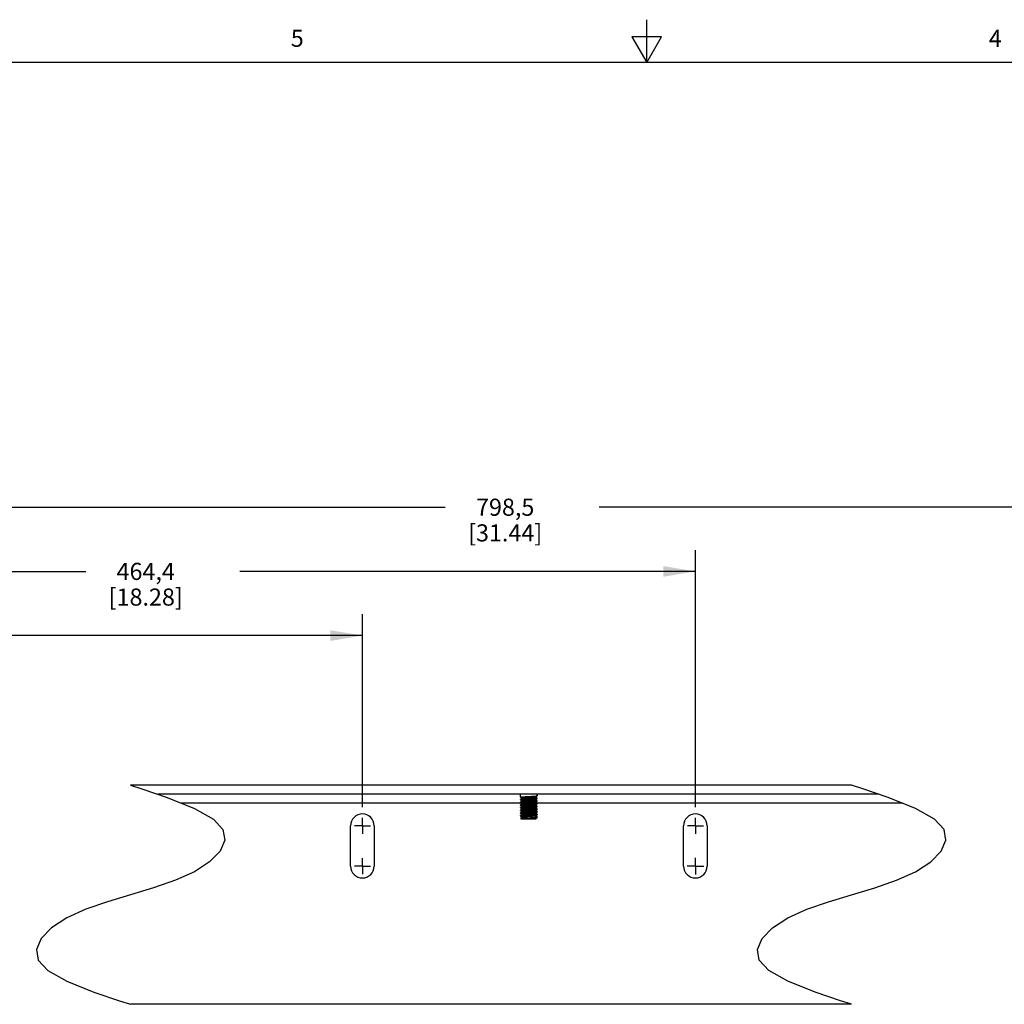
# Model space of a CAD drawing. Units: inches. Extents: x 0.5 to 33.6, y 0.5 to 21.6.
# Drawn here: x 13.4 to 19.1, y 15.8 to 21.6 of the extents above; entities that cross this region are included whole.
import ezdxf

# ---------------------------------------------------------------- set-up
doc = ezdxf.new("R2010")
doc.units = ezdxf.units.IN
doc.header["$LTSCALE"] = 1.87
doc.header["$MEASUREMENT"] = 0
doc.linetypes.add('CENTER', pattern=[0.6, 0.375, -0.075, 0.075, -0.075])
doc.layers.get('0').update_dxf_attribs({"linetype": 'CONTINUOUS'})
doc.layers.add('AXIS', color=7, linetype='CONTINUOUS')
doc.layers.add('SCHEME_DIMS', color=7, linetype='CONTINUOUS')
doc.styles.add('TEXTSTYLE_2', font='txt', dxfattribs={"width": 0.8})
doc.dimstyles.new('DIMSTYLE_2', dxfattribs={"dimtxt": 0.1, "dimasz": 0.1875, "dimexe": 0.18, "dimexo": 0.0625, "dimgap": 0.09, "dimtad": 0, "dimtih": 1, "dimtoh": 1, "dimdec": 1, "dimlfac": 2, "dimzin": 4, "dimdsep": 46, "dimtxsty": 'STANDARD', "dimblk": '_FILLED', "dimblk1": '_FILLED', "dimblk2": '_FILLED', "dimcen": 0.09, "dimadec": 0, "dimazin": 0, "dimtp": 0.1, "dimtm": 0.1, "dimtfac": 1, "dimtdec": 1, "dimtofl": 0, "dimtmove": 0, "dimatfit": 3, "dimldrblk": '_FILLED', "dimfxl": 1, "dimtolj": 1, "dimtzin": 4, "dimarcsym": 0})

# ---------------------------------------------------------------- blocks, each defined once
blk = doc.blocks.new('_FILLED')
at = {"color": 0, "linetype": 'BYBLOCK'}
blk.add_solid([(0, 0), (-1, 0.167), (-1, -0.167)], dxfattribs=at)
blk = doc.blocks.new('*D8')
at = {"layer": 'SCHEME_DIMS', "color": 2, "linetype": 'CONTINUOUS'}
for p, q in [((9.9562, 17.1936), (9.9562, 18.1135)), ((15.3811, 16.9866), (15.3811, 18.1135)), ((9.9562, 17.9885), (12.2186, 17.9885)), ((15.3811, 17.9885), (13.1186, 17.9885))]:
    blk.add_line(p, q, dxfattribs=at)
at = {"layer": 'SCHEME_DIMS', "color": 2, "linetype": 'CONTINUOUS', "xscale": 0.1875, "yscale": 0.1875, "zscale": 0.1875, "rotation": 180}
blk.add_blockref('_FILLED', (9.9562, 17.9885), dxfattribs=at)
at = {"layer": 'SCHEME_DIMS', "color": 2, "linetype": 'CONTINUOUS', "xscale": 0.1875, "yscale": 0.1875, "zscale": 0.1875}
blk.add_blockref('_FILLED', (15.3811, 17.9885), dxfattribs=at)
at = {"layer": 'SCHEME_DIMS', "color": 2, "linetype": 'CONTINUOUS', "insert": (12.5686, 18.0385), "char_height": 0.1, "width": 0.7, "attachment_point": 2, "line_spacing_factor": 0.9}
blk.add_mtext('365,6\\P[14.39]', dxfattribs=at)
blk = doc.blocks.new('*D9')
at = {"layer": 'SCHEME_DIMS', "color": 2, "linetype": 'CONTINUOUS'}
for p, q in [((9.9562, 17.2547), (9.9562, 18.4885)), ((17.3272, 16.9865), (17.3272, 18.4885)), ((9.9562, 18.3635), (13.765, 18.3635)), ((17.3272, 18.3635), (14.665, 18.3635))]:
    blk.add_line(p, q, dxfattribs=at)
at = {"layer": 'SCHEME_DIMS', "color": 2, "linetype": 'CONTINUOUS', "xscale": 0.1875, "yscale": 0.1875, "zscale": 0.1875, "rotation": 180}
blk.add_blockref('_FILLED', (9.9562, 18.3635), dxfattribs=at)
at = {"layer": 'SCHEME_DIMS', "color": 2, "linetype": 'CONTINUOUS', "xscale": 0.1875, "yscale": 0.1875, "zscale": 0.1875}
blk.add_blockref('_FILLED', (17.3272, 18.3635), dxfattribs=at)
at = {"layer": 'SCHEME_DIMS', "color": 2, "linetype": 'CONTINUOUS', "insert": (14.115, 18.4135), "char_height": 0.1, "width": 0.7, "attachment_point": 2, "line_spacing_factor": 0.9}
blk.add_mtext('464,4\\P[18.28]', dxfattribs=at)
blk = doc.blocks.new('*D10')
at = {"layer": 'SCHEME_DIMS', "color": 2, "linetype": 'CONTINUOUS'}
for p, q in [((9.9562, 17.2058), (9.9562, 18.8635)), ((21.6598, 16.9874), (21.6598, 18.8635)), ((9.9562, 18.7385), (15.8656, 18.7385)), ((21.6598, 18.7385), (16.7656, 18.7385))]:
    blk.add_line(p, q, dxfattribs=at)
at = {"layer": 'SCHEME_DIMS', "color": 2, "linetype": 'CONTINUOUS', "xscale": 0.1875, "yscale": 0.1875, "zscale": 0.1875, "rotation": 180}
blk.add_blockref('_FILLED', (9.9562, 18.7385), dxfattribs=at)
at = {"layer": 'SCHEME_DIMS', "color": 2, "linetype": 'CONTINUOUS', "xscale": 0.1875, "yscale": 0.1875, "zscale": 0.1875}
blk.add_blockref('_FILLED', (21.6598, 18.7385), dxfattribs=at)
at = {"layer": 'SCHEME_DIMS', "color": 2, "linetype": 'CONTINUOUS', "insert": (16.2156, 18.7885), "char_height": 0.1, "width": 0.7, "attachment_point": 2, "line_spacing_factor": 0.9}
blk.add_mtext('798,5\\P[31.44]', dxfattribs=at)

msp = doc.modelspace()

# ---------------------------------------------------------------- linework, layer by layer
at = {"color": 2, "linetype": 'CONTINUOUS'}
for p, q in [((17.0435, 21.3372), (17.0435, 21.5872)), ((16.9566, 21.4867), (17.0432, 21.3367)), ((17.1298, 21.4867), (16.9566, 21.4867)), ((17.0432, 21.3367), (17.1298, 21.4867)), ((33.352, 21.3367), (0.7365, 21.3367))]:
    msp.add_line(p, q, dxfattribs=at)
at = {"color": 7, "linetype": 'CONTINUOUS'}
for p, q in [((14.0267, 17.1135), (14.0925, 17.0925)), ((14.0925, 17.0925), (14.241, 17.042)), ((18.3061, 17.0925), (18.2403, 17.1135)), ((18.4546, 17.042), (18.3061, 17.0925)), ((18.3984, 17.0611), (14.1848, 17.0611)), ((14.241, 17.042), (14.3999, 16.9787)), ((16.3049, 17.0446), (16.3049, 17.0603)), ((16.3051, 17.0444), (16.3049, 17.0446)), ((16.3051, 17.0444), (16.3152, 17.0385)), ((16.3154, 17.037), (16.3051, 17.031)), ((16.3152, 17.0387), (16.3152, 17.0368)), ((16.3643, 17.0433), (16.3445, 17.042)), ((16.3643, 17.0413), (16.3445, 17.04)), ((16.3929, 17.0463), (16.4032, 17.0522)), ((16.3929, 17.0305), (16.4032, 17.0365)), ((16.3931, 17.0446), (16.3931, 17.0464)), ((16.4032, 17.0389), (16.3931, 17.0447)), ((16.4032, 17.0522), (16.4034, 17.0525)), ((16.4032, 17.0389), (16.4034, 17.0387)), ((16.4032, 17.0365), (16.4034, 17.0367)), ((16.4034, 17.0611), (16.4034, 17.0525)), ((18.6134, 16.9787), (18.4546, 17.042)), ((14.3999, 16.9787), (14.5102, 16.9163)), ((16.3051, 17.031), (16.3049, 17.0308)), ((16.3049, 17.0308), (16.3049, 17.0288)), ((16.3051, 17.0286), (16.3049, 17.0288)), ((16.3051, 17.0153), (16.3049, 17.0151)), ((16.3049, 17.0151), (16.3049, 17.0131)), ((16.3051, 17.0129), (16.3049, 17.0131)), ((16.3051, 16.9995), (16.3049, 16.9993)), ((16.3049, 16.9993), (16.3049, 16.9973)), ((16.3051, 16.9971), (16.3049, 16.9973)), ((16.3051, 16.9838), (16.3049, 16.9836)), ((16.3049, 16.9836), (16.3049, 16.9816)), ((16.3051, 16.9814), (16.3049, 16.9816)), ((16.3051, 17.0286), (16.3152, 17.0228)), ((16.3154, 17.0212), (16.3051, 17.0153)), ((16.3051, 17.0129), (16.3152, 17.007)), ((16.3154, 17.0055), (16.3051, 16.9995)), ((16.3051, 16.9971), (16.3152, 16.9913)), ((16.3154, 16.9897), (16.3051, 16.9838)), ((16.3051, 16.9814), (16.3152, 16.9755)), ((16.3154, 16.974), (16.3051, 16.968)), ((16.3152, 17.0229), (16.3152, 17.0211)), ((16.3152, 17.0072), (16.3152, 17.0054)), ((16.3152, 16.9914), (16.3152, 16.9896)), ((16.3152, 16.9757), (16.3152, 16.9739)), ((16.3636, 16.9802), (16.3438, 16.979)), ((16.3636, 16.9783), (16.3438, 16.977)), ((16.3654, 16.9961), (16.3456, 16.9948)), ((16.3654, 16.9941), (16.3456, 16.9928)), ((16.3929, 17.0148), (16.4032, 17.0207)), ((16.3929, 16.999), (16.4032, 17.005)), ((16.3929, 16.9833), (16.4032, 16.9892)), ((16.3931, 17.0288), (16.3931, 17.0307)), ((16.4032, 17.0232), (16.3931, 17.029)), ((16.3931, 17.0131), (16.3931, 17.0149)), ((16.4032, 17.0074), (16.3931, 17.0132)), ((16.3931, 16.9973), (16.3931, 16.9992)), ((16.4032, 16.9917), (16.3931, 16.9975)), ((16.3931, 16.9816), (16.3931, 16.9834)), ((16.4032, 16.9759), (16.3931, 16.9817)), ((16.4032, 17.0232), (16.4034, 17.0229)), ((16.4032, 17.0207), (16.4034, 17.021)), ((16.4032, 17.0074), (16.4034, 17.0072)), ((16.4032, 17.005), (16.4034, 17.0052)), ((16.4032, 16.9917), (16.4034, 16.9914)), ((16.4032, 16.9892), (16.4034, 16.9895)), ((16.4032, 16.9759), (16.4034, 16.9757)), ((18.7237, 16.9163), (18.6134, 16.9787)), ((16.3051, 16.968), (16.3049, 16.9678)), ((16.3049, 16.9678), (16.3049, 16.9658)), ((16.3051, 16.9656), (16.3049, 16.9658)), ((16.3051, 16.9523), (16.3049, 16.9521)), ((16.3049, 16.9521), (16.3049, 16.9501)), ((16.3051, 16.9499), (16.3049, 16.9501)), ((16.3051, 16.9365), (16.3049, 16.9363)), ((16.3049, 16.9363), (16.3049, 16.9343)), ((16.3049, 16.9343), (16.3051, 16.9341)), ((16.3051, 16.9656), (16.3152, 16.9598)), ((16.3154, 16.9582), (16.3051, 16.9523)), ((16.3051, 16.9499), (16.3152, 16.9441)), ((16.3154, 16.9425), (16.3051, 16.9365)), ((16.3051, 16.9341), (16.3152, 16.9283)), ((16.3154, 16.9268), (16.3062, 16.9214)), ((16.3062, 16.9213), (16.3062, 16.9214)), ((16.3108, 16.9166), (16.3062, 16.9213)), ((16.3967, 16.9166), (16.3108, 16.9166)), ((16.3152, 16.9599), (16.3152, 16.9581)), ((16.3152, 16.9442), (16.3152, 16.9424)), ((16.3152, 16.9284), (16.3152, 16.9266)), ((16.3541, 16.9225), (16.3193, 16.9225)), ((16.3396, 16.9238), (16.3632, 16.925)), ((16.3408, 16.9533), (16.3632, 16.9545)), ((16.3632, 16.9407), (16.3408, 16.9396)), ((16.3655, 16.9311), (16.3458, 16.9299)), ((16.3929, 16.9675), (16.4032, 16.9735)), ((16.3929, 16.9518), (16.4032, 16.9577)), ((16.3929, 16.936), (16.4032, 16.942)), ((16.3929, 16.9203), (16.4032, 16.9263)), ((16.3931, 16.9658), (16.3931, 16.9677)), ((16.4032, 16.9602), (16.3931, 16.966)), ((16.3931, 16.9501), (16.3931, 16.9519)), ((16.4032, 16.9444), (16.3931, 16.9502)), ((16.3931, 16.9343), (16.3931, 16.9362)), ((16.4032, 16.9287), (16.3931, 16.9345)), ((16.3931, 16.9186), (16.3931, 16.9204)), ((16.3968, 16.9166), (16.3931, 16.9187)), ((16.4032, 16.9735), (16.4034, 16.9737)), ((16.4032, 16.9602), (16.4034, 16.9599)), ((16.4032, 16.9577), (16.4034, 16.958)), ((16.4032, 16.9444), (16.4034, 16.9442)), ((16.4032, 16.942), (16.4034, 16.9422)), ((16.4034, 16.9265), (16.4032, 16.9263)), ((14.5102, 16.9163), (14.5665, 16.8554)), ((18.7801, 16.8554), (18.7237, 16.9163)), ((14.5665, 16.8554), (14.5771, 16.7936)), ((18.7906, 16.7936), (18.7801, 16.8554)), ((14.5771, 16.7936), (14.5493, 16.7296)), ((18.7629, 16.7296), (18.7906, 16.7936)), ((14.5493, 16.7296), (14.4886, 16.6665)), ((18.7022, 16.6665), (18.7629, 16.7296)), ((14.4886, 16.6665), (14.3999, 16.6085)), ((18.6134, 16.6085), (18.7022, 16.6665)), ((14.3999, 16.6085), (14.2884, 16.5584)), ((18.5019, 16.5584), (18.6134, 16.6085)), ((14.1614, 16.5145), (14.0267, 16.4737)), ((14.2884, 16.5584), (14.1614, 16.5145)), ((18.2403, 16.4737), (18.375, 16.5145)), ((18.375, 16.5145), (18.5019, 16.5584)), ((14.0267, 16.4737), (13.892, 16.4329)), ((18.1056, 16.4329), (18.2403, 16.4737)), ((13.892, 16.4329), (13.7651, 16.389)), ((17.9786, 16.389), (18.1056, 16.4329)), ((13.7651, 16.389), (13.6536, 16.339)), ((17.8671, 16.339), (17.9786, 16.389)), ((13.6536, 16.339), (13.5649, 16.2809)), ((17.7784, 16.2809), (17.8671, 16.339)), ((13.5649, 16.2809), (13.5042, 16.2178)), ((17.7177, 16.2178), (17.7784, 16.2809)), ((13.5042, 16.2178), (13.4764, 16.1538)), ((17.6899, 16.1538), (17.7177, 16.2178)), ((13.4764, 16.1538), (13.4869, 16.0921)), ((17.7004, 16.0921), (17.6899, 16.1538)), ((13.4869, 16.0921), (13.5433, 16.0312)), ((17.7568, 16.0312), (17.7004, 16.0921)), ((13.5433, 16.0312), (13.6536, 15.9687)), ((17.8671, 15.9687), (17.7568, 16.0312)), ((13.6536, 15.9687), (13.8126, 15.9052)), ((18.0261, 15.9052), (17.8671, 15.9687)), ((13.8126, 15.9052), (13.9611, 15.8546)), ((18.1747, 15.8546), (18.0261, 15.9052)), ((13.9611, 15.8546), (14.0267, 15.834)), ((18.2403, 15.834), (14.0267, 15.834)), ((18.2403, 15.834), (18.1747, 15.8546))]:
    msp.add_line(p, q, dxfattribs=at)
at = {"color": 3, "linetype": 'CONTINUOUS'}
msp.add_line((18.2403, 17.1135), (14.0267, 17.1135), dxfattribs=at)
at = {"color": 9, "linetype": 'CONTINUOUS'}
for p, q in [((16.3122, 17.0088), (14.3245, 17.0088)), ((18.5381, 17.0088), (16.4008, 17.0088))]:
    msp.add_line(p, q, dxfattribs=at)
at = {"color": 7, "linetype": 'CONTINUOUS'}
for points in [[(16.3049, 17.0446), (16.3055, 17.045), (16.3074, 17.0454), (16.3103, 17.0458), (16.3143, 17.0462), (16.3194, 17.0466), (16.3253, 17.047), (16.332, 17.0474), (16.3391, 17.0477), (16.3466, 17.0481), (16.362, 17.0489)], [(16.3049, 17.0288), (16.3055, 17.0292), (16.3074, 17.0296), (16.3104, 17.03), (16.3144, 17.0304), (16.3194, 17.0308), (16.3253, 17.0312), (16.3319, 17.0316), (16.3389, 17.032), (16.3464, 17.0324), (16.362, 17.0332)], [(16.362, 17.0351), (16.3466, 17.0344), (16.3391, 17.034), (16.332, 17.0336), (16.3253, 17.0332), (16.3194, 17.0328), (16.3143, 17.0324), (16.3103, 17.032), (16.3074, 17.0316), (16.3055, 17.0312), (16.3051, 17.031)], [(16.3445, 17.042), (16.3382, 17.0416), (16.3324, 17.0411), (16.3272, 17.0407), (16.3228, 17.0403), (16.3193, 17.0398), (16.3168, 17.0394), (16.3155, 17.039), (16.3152, 17.0387)], [(16.3445, 17.04), (16.3382, 17.0396), (16.3324, 17.0392), (16.3272, 17.0387), (16.3228, 17.0383), (16.3193, 17.0379), (16.3168, 17.0374), (16.3154, 17.037)], [(16.362, 17.0489), (16.3694, 17.0493), (16.3765, 17.0497), (16.3832, 17.0501), (16.3891, 17.0505), (16.3941, 17.0509), (16.3981, 17.0513), (16.401, 17.0517), (16.4028, 17.0521), (16.4032, 17.0522)], [(16.4034, 17.0387), (16.4028, 17.0383), (16.401, 17.0379), (16.3981, 17.0375), (16.3941, 17.0371), (16.3891, 17.0367), (16.3832, 17.0363), (16.3765, 17.0359), (16.3694, 17.0355), (16.362, 17.0351)], [(16.362, 17.0332), (16.3695, 17.0336), (16.3765, 17.034), (16.3831, 17.0343), (16.3889, 17.0347), (16.3939, 17.0351), (16.3979, 17.0355), (16.4009, 17.0359), (16.4027, 17.0363), (16.4032, 17.0365)], [(16.3929, 17.0463), (16.3916, 17.0458), (16.3892, 17.0454), (16.3858, 17.045), (16.3815, 17.0446), (16.3763, 17.0441), (16.3706, 17.0437), (16.3643, 17.0433)], [(16.3931, 17.0446), (16.3929, 17.0443), (16.3916, 17.0439), (16.3892, 17.0435), (16.3858, 17.043), (16.3815, 17.0426), (16.3763, 17.0422), (16.3706, 17.0417), (16.3643, 17.0413)], [(16.3049, 17.0131), (16.3055, 17.0135), (16.3073, 17.0139), (16.3103, 17.0143), (16.3143, 17.0147), (16.3193, 17.0151), (16.3253, 17.0155), (16.332, 17.0159), (16.3391, 17.0162), (16.3466, 17.0166), (16.3619, 17.0174)], [(16.3049, 16.9973), (16.3055, 16.9977), (16.3074, 16.9981), (16.3104, 16.9985), (16.3144, 16.9989), (16.3194, 16.9993), (16.3253, 16.9997), (16.3319, 17.0001), (16.3389, 17.0005), (16.3464, 17.0009), (16.362, 17.0017)], [(16.3049, 16.9816), (16.3055, 16.982), (16.3073, 16.9824), (16.3103, 16.9828), (16.3143, 16.9832), (16.3193, 16.9836), (16.3253, 16.984), (16.332, 16.9844), (16.3391, 16.9847), (16.3466, 16.9851), (16.3619, 16.9859)], [(16.362, 17.0194), (16.3464, 17.0186), (16.3389, 17.0182), (16.3319, 17.0178), (16.3253, 17.0174), (16.3194, 17.017), (16.3144, 17.0166), (16.3104, 17.0162), (16.3074, 17.0158), (16.3055, 17.0154), (16.3051, 17.0153)], [(16.3619, 17.0036), (16.3466, 17.0029), (16.3391, 17.0025), (16.332, 17.0021), (16.3253, 17.0017), (16.3193, 17.0013), (16.3143, 17.0009), (16.3103, 17.0005), (16.3073, 17.0001), (16.3055, 16.9997), (16.3051, 16.9995)], [(16.362, 16.9879), (16.3464, 16.9871), (16.3389, 16.9867), (16.3319, 16.9863), (16.3253, 16.9859), (16.3194, 16.9855), (16.3144, 16.9851), (16.3104, 16.9847), (16.3074, 16.9844), (16.3055, 16.984), (16.3051, 16.9838)], [(16.3625, 17.0274), (16.3492, 17.0266), (16.3427, 17.0261), (16.3366, 17.0257), (16.3309, 17.0253), (16.3259, 17.0248), (16.3217, 17.0244), (16.3185, 17.024), (16.3163, 17.0235), (16.3153, 17.0231), (16.3152, 17.0229)], [(16.3474, 17.0107), (16.341, 17.0103), (16.3349, 17.0098), (16.3294, 17.0094), (16.3247, 17.009), (16.3207, 17.0085), (16.3178, 17.0081), (16.3159, 17.0077), (16.3152, 17.0073), (16.3152, 17.0072)], [(16.3456, 16.9948), (16.3393, 16.9944), (16.3333, 16.994), (16.328, 16.9935), (16.3235, 16.9931), (16.3198, 16.9927), (16.3172, 16.9922), (16.3156, 16.9918), (16.3152, 16.9914)], [(16.3438, 16.979), (16.3376, 16.9785), (16.3318, 16.9781), (16.3267, 16.9777), (16.3224, 16.9772), (16.319, 16.9768), (16.3166, 16.9764), (16.3154, 16.9759), (16.3152, 16.9757)], [(16.3625, 17.0254), (16.3492, 17.0246), (16.3427, 17.0242), (16.3366, 17.0237), (16.3309, 17.0233), (16.3259, 17.0229), (16.3217, 17.0224), (16.3185, 17.022), (16.3163, 17.0216), (16.3154, 17.0212)], [(16.3474, 17.0087), (16.341, 17.0083), (16.3349, 17.0079), (16.3294, 17.0074), (16.3247, 17.007), (16.3207, 17.0066), (16.3178, 17.0061), (16.3159, 17.0057), (16.3154, 17.0055)], [(16.3456, 16.9928), (16.3393, 16.9924), (16.3333, 16.992), (16.328, 16.9916), (16.3235, 16.9911), (16.3198, 16.9907), (16.3172, 16.9903), (16.3156, 16.9898), (16.3154, 16.9897)], [(16.3438, 16.977), (16.3376, 16.9766), (16.3318, 16.9761), (16.3267, 16.9757), (16.3224, 16.9753), (16.319, 16.9748), (16.3166, 16.9744), (16.3154, 16.974)], [(16.3929, 17.0148), (16.3923, 17.0145), (16.3904, 17.0141), (16.3874, 17.0137), (16.3835, 17.0133), (16.3787, 17.0128), (16.3732, 17.0124), (16.3671, 17.012), (16.3607, 17.0115), (16.3474, 17.0107)], [(16.3931, 17.0131), (16.3931, 17.013), (16.3923, 17.0126), (16.3904, 17.0121), (16.3874, 17.0117), (16.3835, 17.0113), (16.3787, 17.0109), (16.3732, 17.0104), (16.3671, 17.01), (16.3607, 17.0096), (16.3474, 17.0087)], [(16.3619, 17.0174), (16.3694, 17.0178), (16.3765, 17.0182), (16.3832, 17.0186), (16.3891, 17.019), (16.3941, 17.0194), (16.3981, 17.0198), (16.401, 17.0202), (16.4028, 17.0206), (16.4032, 17.0207)], [(16.4034, 17.0072), (16.4028, 17.0068), (16.401, 17.0064), (16.3981, 17.006), (16.3941, 17.0056), (16.3891, 17.0052), (16.3832, 17.0048), (16.3765, 17.0044), (16.3694, 17.004), (16.3619, 17.0036)], [(16.3619, 16.9859), (16.3694, 16.9863), (16.3765, 16.9867), (16.3832, 16.9871), (16.3891, 16.9875), (16.3941, 16.9879), (16.3981, 16.9883), (16.401, 16.9887), (16.4028, 16.9891), (16.4032, 16.9892)], [(16.4034, 16.9757), (16.4028, 16.9753), (16.401, 16.9749), (16.3981, 16.9745), (16.3941, 16.9741), (16.3891, 16.9737), (16.3832, 16.9733), (16.3765, 16.9729), (16.3694, 16.9725), (16.3619, 16.9721)], [(16.4034, 17.0229), (16.4027, 17.0225), (16.4009, 17.0221), (16.3979, 17.0217), (16.3939, 17.0213), (16.3889, 17.021), (16.3831, 17.0206), (16.3765, 17.0202), (16.3695, 17.0198), (16.362, 17.0194)], [(16.362, 17.0017), (16.3695, 17.0021), (16.3765, 17.0025), (16.3831, 17.0029), (16.3889, 17.0032), (16.3939, 17.0036), (16.3979, 17.004), (16.4009, 17.0044), (16.4027, 17.0048), (16.4032, 17.005)], [(16.4034, 16.9914), (16.4027, 16.991), (16.4009, 16.9906), (16.3979, 16.9902), (16.3939, 16.9899), (16.3889, 16.9895), (16.3831, 16.9891), (16.3765, 16.9887), (16.3695, 16.9883), (16.362, 16.9879)], [(16.3929, 17.0305), (16.3926, 17.0304), (16.391, 17.03), (16.3884, 17.0296), (16.3847, 17.0291), (16.3801, 17.0287), (16.3748, 17.0283), (16.3689, 17.0278), (16.3625, 17.0274)], [(16.3931, 17.0288), (16.3926, 17.0284), (16.391, 17.028), (16.3884, 17.0276), (16.3847, 17.0272), (16.3801, 17.0267), (16.3748, 17.0263), (16.3689, 17.0259), (16.3625, 17.0254)], [(16.3929, 16.9833), (16.3914, 16.9828), (16.3889, 16.9824), (16.3854, 16.982), (16.381, 16.9815), (16.3757, 16.9811), (16.3699, 16.9807), (16.3636, 16.9802)], [(16.3931, 16.9816), (16.3928, 16.9813), (16.3914, 16.9808), (16.3889, 16.9804), (16.3854, 16.98), (16.381, 16.9796), (16.3757, 16.9791), (16.3699, 16.9787), (16.3636, 16.9783)], [(16.3929, 16.999), (16.3919, 16.9987), (16.3897, 16.9982), (16.3865, 16.9978), (16.3823, 16.9974), (16.3773, 16.997), (16.3716, 16.9965), (16.3654, 16.9961)], [(16.3931, 16.9973), (16.393, 16.9971), (16.3919, 16.9967), (16.3897, 16.9963), (16.3865, 16.9959), (16.3823, 16.9954), (16.3773, 16.995), (16.3716, 16.9946), (16.3654, 16.9941)], [(16.3049, 16.9658), (16.3055, 16.9662), (16.3074, 16.9666), (16.3104, 16.967), (16.3144, 16.9674), (16.3194, 16.9678), (16.3253, 16.9682), (16.3319, 16.9686), (16.3389, 16.969), (16.3464, 16.9694), (16.362, 16.9702)], [(16.3049, 16.9501), (16.3053, 16.9504), (16.3066, 16.9508), (16.3087, 16.9511), (16.3115, 16.9514)], [(16.3049, 16.9343), (16.3055, 16.9347), (16.3074, 16.9351), (16.3104, 16.9355), (16.3144, 16.9359), (16.3194, 16.9363), (16.3253, 16.9367), (16.3318, 16.9371), (16.3389, 16.9375), (16.3464, 16.9379), (16.362, 16.9387)], [(16.3619, 16.9721), (16.3466, 16.9714), (16.3391, 16.971), (16.332, 16.9706), (16.3253, 16.9702), (16.3193, 16.9698), (16.3143, 16.9694), (16.3103, 16.969), (16.3073, 16.9686), (16.3055, 16.9682), (16.3051, 16.968)], [(16.362, 16.9564), (16.3464, 16.9556), (16.3389, 16.9552), (16.3319, 16.9548), (16.3253, 16.9544), (16.3194, 16.954), (16.3144, 16.9536), (16.3104, 16.9533), (16.3074, 16.9529), (16.3055, 16.9525), (16.3051, 16.9523)], [(16.3115, 16.9376), (16.3087, 16.9373), (16.3066, 16.937), (16.3053, 16.9366), (16.3051, 16.9365)], [(16.3062, 16.9214), (16.3065, 16.9215), (16.308, 16.9218), (16.3106, 16.922), (16.3145, 16.9223), (16.3193, 16.9225)], [(16.3115, 16.9514), (16.3158, 16.9518), (16.321, 16.9522), (16.327, 16.9526), (16.3337, 16.953), (16.3408, 16.9533)], [(16.3408, 16.9396), (16.3337, 16.9392), (16.327, 16.9388), (16.321, 16.9384), (16.3158, 16.938), (16.3115, 16.9376)], [(16.3618, 16.9644), (16.3485, 16.9635), (16.342, 16.9631), (16.3359, 16.9627), (16.3303, 16.9622), (16.3254, 16.9618), (16.3213, 16.9614), (16.3182, 16.9609), (16.3162, 16.9605), (16.3152, 16.9601), (16.3152, 16.9599)], [(16.3204, 16.9455), (16.3176, 16.9451), (16.3158, 16.9447), (16.3152, 16.9442)], [(16.347, 16.9319), (16.3406, 16.9315), (16.3346, 16.9311), (16.3292, 16.9306), (16.3245, 16.9302), (16.3207, 16.9298), (16.3178, 16.9294), (16.3159, 16.9289), (16.3152, 16.9285), (16.3152, 16.9284)], [(16.3618, 16.9624), (16.3485, 16.9615), (16.342, 16.9611), (16.3359, 16.9607), (16.3303, 16.9603), (16.3254, 16.9598), (16.3213, 16.9594), (16.3182, 16.959), (16.3162, 16.9585), (16.3154, 16.9582)], [(16.3204, 16.9435), (16.3176, 16.9431), (16.3158, 16.9427), (16.3154, 16.9425)], [(16.3458, 16.9299), (16.3394, 16.9294), (16.3335, 16.929), (16.3282, 16.9286), (16.3237, 16.9282), (16.32, 16.9277), (16.3173, 16.9273), (16.3157, 16.9269), (16.3154, 16.9268)], [(16.3178, 16.9166), (16.3209, 16.9175), (16.3249, 16.9183), (16.3296, 16.9192), (16.3351, 16.92), (16.341, 16.9209), (16.3474, 16.9217), (16.3541, 16.9225)], [(16.3193, 16.9225), (16.3254, 16.9229), (16.3322, 16.9233), (16.3396, 16.9238)], [(16.3467, 16.9476), (16.3403, 16.9472), (16.3343, 16.9468), (16.3289, 16.9464), (16.3242, 16.9459), (16.3204, 16.9455)], [(16.3467, 16.9457), (16.3403, 16.9452), (16.3343, 16.9448), (16.3289, 16.9444), (16.3242, 16.944), (16.3204, 16.9435)], [(16.3929, 16.9518), (16.3922, 16.9515), (16.3901, 16.9511), (16.3871, 16.9506), (16.383, 16.9502), (16.3782, 16.9498), (16.3726, 16.9494), (16.3665, 16.9489), (16.36, 16.9485), (16.3467, 16.9476)], [(16.3931, 16.9501), (16.3931, 16.95), (16.3922, 16.9495), (16.3901, 16.9491), (16.3871, 16.9487), (16.383, 16.9483), (16.3782, 16.9478), (16.3726, 16.9474), (16.3665, 16.947), (16.36, 16.9465), (16.3467, 16.9457)], [(16.3929, 16.936), (16.3921, 16.9357), (16.39, 16.9353), (16.387, 16.9349), (16.3829, 16.9345), (16.3781, 16.934), (16.3726, 16.9336), (16.3665, 16.9332), (16.3601, 16.9328), (16.347, 16.9319)], [(16.4032, 16.9263), (16.4031, 16.9262), (16.4016, 16.9258), (16.3988, 16.9254), (16.3949, 16.925), (16.3899, 16.9246), (16.3839, 16.9242), (16.3772, 16.9238), (16.3699, 16.9234), (16.3621, 16.9229), (16.3541, 16.9225)], [(16.3929, 16.9203), (16.3922, 16.92), (16.3903, 16.9196), (16.3873, 16.9192), (16.3833, 16.9188), (16.3786, 16.9183), (16.3731, 16.9179), (16.3671, 16.9175), (16.3607, 16.9171), (16.3541, 16.9166)], [(16.3929, 16.9675), (16.3925, 16.9674), (16.3908, 16.9669), (16.388, 16.9665), (16.3842, 16.9661), (16.3796, 16.9657), (16.3742, 16.9652), (16.3682, 16.9648), (16.3618, 16.9644)], [(16.3931, 16.9658), (16.3925, 16.9654), (16.3908, 16.965), (16.388, 16.9645), (16.3842, 16.9641), (16.3796, 16.9637), (16.3742, 16.9633), (16.3682, 16.9628), (16.3618, 16.9624)], [(16.362, 16.9702), (16.3695, 16.9706), (16.3765, 16.971), (16.3831, 16.9714), (16.3889, 16.9717), (16.3939, 16.9721), (16.3979, 16.9725), (16.4009, 16.9729), (16.4027, 16.9733), (16.4032, 16.9735)], [(16.4034, 16.9599), (16.4027, 16.9595), (16.4009, 16.9591), (16.3979, 16.9587), (16.3939, 16.9584), (16.3889, 16.958), (16.3831, 16.9576), (16.3765, 16.9572), (16.3695, 16.9568), (16.362, 16.9564)], [(16.362, 16.9387), (16.3694, 16.9391), (16.3765, 16.9395), (16.3831, 16.9399), (16.3889, 16.9402), (16.3939, 16.9406), (16.3979, 16.941), (16.4009, 16.9414), (16.4027, 16.9418), (16.4032, 16.942)], [(16.3632, 16.9545), (16.3705, 16.9549), (16.3774, 16.9553), (16.3839, 16.9557), (16.3896, 16.956), (16.3944, 16.9564), (16.3982, 16.9568), (16.4011, 16.9572), (16.4028, 16.9576), (16.4032, 16.9577)], [(16.4034, 16.9442), (16.4028, 16.9438), (16.4011, 16.9434), (16.3982, 16.943), (16.3944, 16.9427), (16.3896, 16.9423), (16.3839, 16.9419), (16.3774, 16.9415), (16.3705, 16.9411), (16.3632, 16.9407)], [(16.3632, 16.925), (16.3709, 16.9254), (16.3781, 16.9258), (16.3847, 16.9262), (16.3905, 16.9266), (16.3954, 16.927), (16.3992, 16.9274), (16.4018, 16.9278), (16.4031, 16.9282), (16.4034, 16.9284)], [(16.3931, 16.9343), (16.393, 16.9341), (16.3919, 16.9337), (16.3897, 16.9333), (16.3864, 16.9329), (16.3823, 16.9324), (16.3773, 16.932), (16.3716, 16.9316), (16.3655, 16.9311)], [(16.3931, 16.9186), (16.3929, 16.9183), (16.3917, 16.9179), (16.3893, 16.9175), (16.386, 16.9171), (16.3817, 16.9166)], [(16.4034, 16.9284), (16.4032, 16.9286), (16.4032, 16.9287)]]:
    msp.add_lwpolyline(points, dxfattribs=at)
at = {"layer": 'AXIS', "color": 7, "linetype": 'CONTINUOUS'}
for p, q in [((16.3049, 17.0446), (16.3049, 17.0611)), ((16.4034, 17.0525), (16.4034, 17.0611)), ((16.4034, 17.0367), (16.4034, 17.0387)), ((16.3049, 17.0288), (16.3049, 17.0308)), ((16.3049, 17.0131), (16.3049, 17.0151)), ((16.3049, 16.9973), (16.3049, 16.9993)), ((16.3049, 16.9816), (16.3049, 16.9836)), ((16.4034, 17.021), (16.4034, 17.0229)), ((16.4034, 17.0052), (16.4034, 17.0072)), ((16.4034, 16.9895), (16.4034, 16.9914)), ((16.4034, 16.9737), (16.4034, 16.9757)), ((16.3049, 16.9658), (16.3049, 16.9678)), ((16.3049, 16.9501), (16.3049, 16.9521)), ((16.3049, 16.9343), (16.3049, 16.9363)), ((16.4034, 16.958), (16.4034, 16.9599)), ((16.4034, 16.9422), (16.4034, 16.9442)), ((16.4034, 16.9265), (16.4034, 16.9284)), ((15.3122, 16.641), (15.3122, 16.8773)), ((15.45, 16.8773), (15.45, 16.641)), ((17.2583, 16.641), (17.2583, 16.8773)), ((17.3961, 16.8773), (17.3961, 16.641))]:
    msp.add_line(p, q, dxfattribs=at)
at = {"layer": 'AXIS', "color": 7, "linetype": 'CENTER'}
for p, q in [((15.3811, 16.8773), (15.3811, 16.9241)), ((17.3272, 16.8773), (17.3272, 16.924)), ((15.3811, 16.8773), (15.3342, 16.8773)), ((15.3811, 16.8773), (15.3811, 16.8304)), ((15.3811, 16.8773), (15.428, 16.8773)), ((17.3272, 16.8773), (17.2804, 16.8773)), ((17.3272, 16.8773), (17.3739, 16.8773)), ((17.3272, 16.8773), (17.3272, 16.8305)), ((15.3811, 16.641), (15.3811, 16.6879)), ((17.3272, 16.641), (17.3272, 16.6898)), ((15.3811, 16.641), (15.3342, 16.641)), ((15.3811, 16.641), (15.3811, 16.5942)), ((15.3811, 16.641), (15.428, 16.641)), ((17.3272, 16.641), (17.2784, 16.641)), ((17.3272, 16.641), (17.3759, 16.641)), ((17.3272, 16.641), (17.3272, 16.5923))]:
    msp.add_line(p, q, dxfattribs=at)
at = {"layer": 'AXIS', "color": 7, "linetype": 'CONTINUOUS'}
for centre, start, end in [((15.3811, 16.8773), 0, 180), ((17.3272, 16.8773), 0, 180), ((15.3811, 16.641), 180, 360), ((17.3272, 16.641), 180, 360)]:
    msp.add_arc(centre, 0.0689, start, end, dxfattribs=at)

# ---------------------------------------------------------------- texts
at = {"color": 2, "linetype": 'CONTINUOUS', "char_height": 0.1, "width": 0.08, "attachment_point": 2, "line_spacing_factor": 0.9, "style": 'TEXTSTYLE_2'}
for s, insert in [('5', (15.0005, 21.5288)), ('4', (19.0799, 21.5283))]:
    msp.add_mtext(s, dxfattribs=dict(at, insert=insert))

# ---------------------------------------------------------------- dimensions: what is measured, and where the dimension line sits
at = {"layer": 'SCHEME_DIMS', "color": 2, "linetype": 'CONTINUOUS'}
for base, p1, p2, picture, middle in [((9.9562, 18.7385), (21.6598, 16.9874), (9.9562, 17.2058), '*D10', (16.1656, 18.6635)), ((9.9562, 18.3635), (17.3272, 16.9865), (9.9562, 17.2547), '*D9', (14.065, 18.2885)), ((9.9562, 17.9885), (15.3811, 16.9866), (9.9562, 17.1936), '*D8', (12.5186, 17.9135))]:
    dim = msp.add_linear_dim(base=base, p1=p1, p2=p2, angle=180, dimstyle='DIMSTYLE_2', dxfattribs=at)
    dim.commit()
    dim.dimension.update_dxf_attribs({"geometry": picture, "text_midpoint": middle, "dimtype": 160})

doc.saveas('drawing.dxf')
